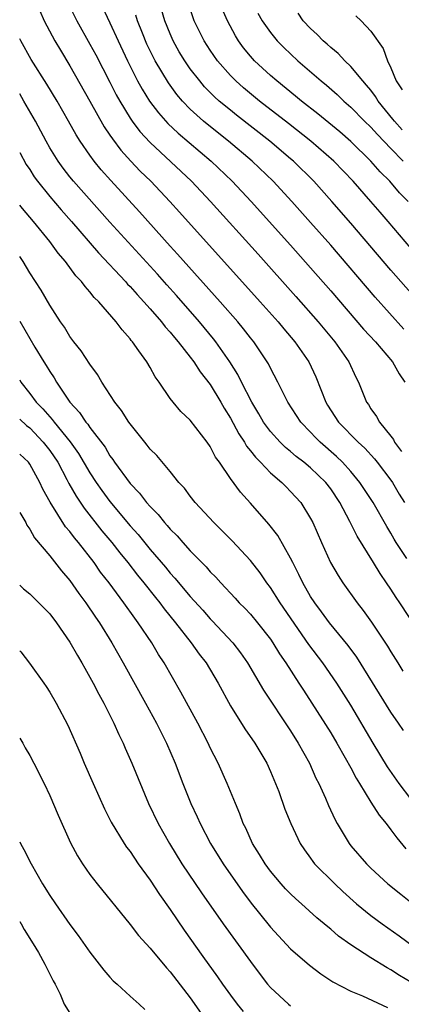
# Model space of a CAD drawing. Units: inches. Extents: x 2640000 to 2643000, y 1515000 to 1518000.
# Drawn here: x 2640000 to 2640038, y 1516205 to 1516303 of the extents above; entities that cross this region are included whole.
import ezdxf

# ---------------------------------------------------------------- set-up
doc = ezdxf.new("R2010")
doc.units = ezdxf.units.IN
doc.header["$MEASUREMENT"] = 0
doc.layers.add('LD26401515_2ft', color=9, linetype='Continuous')

msp = doc.modelspace()

# ---------------------------------------------------------------- linework, layer by layer
at = {"layer": 'LD26401515_2ft'}
for points, elevation in [([(2640004.801, 1516304.801), (2640005.692, 1516303), (2640007, 1516300.683), (2640007.59, 1516299.59), (2640009, 1516296.867), (2640009.624, 1516295.624), (2640009.971, 1516295), (2640011, 1516293.306), (2640011.207, 1516293), (2640011.974, 1516291.974), (2640013, 1516290.852), (2640017.113, 1516287), (2640019.013, 1516285), (2640023.753, 1516279.752), (2640027.534, 1516275.535), (2640029.748, 1516273), (2640031.402, 1516271), (2640032.806, 1516269), (2640033.494, 1516267.494), (2640033.773, 1516267), (2640034.555, 1516265), (2640034.749, 1516264.749), (2640035, 1516264.337), (2640035.569, 1516263.569), (2640035.85, 1516263), (2640037, 1516261.607), (2640037.257, 1516261.257), (2640037.368, 1516261), (2640038.068, 1516260.068)], 8692), ([(2640007.941, 1516305), (2640009, 1516302.79), (2640009.817, 1516301), (2640010.754, 1516299), (2640011.758, 1516297), (2640012.194, 1516296.194), (2640012.948, 1516295), (2640013.822, 1516293.823), (2640014.763, 1516292.763), (2640015.784, 1516291.784), (2640019.079, 1516289), (2640021.188, 1516287), (2640023.068, 1516285), (2640027, 1516280.635), (2640029, 1516278.39), (2640031, 1516276.094), (2640034.278, 1516272.278), (2640035.453, 1516271), (2640037.158, 1516269), (2640037.819, 1516267.819), (2640038.389, 1516267)], 8694), ([(2640001.993, 1516303.993), (2640002.446, 1516303), (2640003.502, 1516301), (2640004.054, 1516300.053), (2640005, 1516298.5), (2640007, 1516294.99), (2640008.43, 1516292.43), (2640009, 1516291.601), (2640009.234, 1516291.234), (2640010.091, 1516290.091), (2640011.08, 1516289), (2640012.017, 1516288.017), (2640013.058, 1516287), (2640014.965, 1516285), (2640015.938, 1516283.938), (2640023.983, 1516275), (2640025.753, 1516273), (2640026.314, 1516272.313), (2640027.428, 1516271), (2640028.815, 1516269), (2640029.52, 1516267.52), (2640030.506, 1516265), (2640030.691, 1516264.691), (2640031.787, 1516263), (2640033.735, 1516261), (2640034.393, 1516260.393), (2640035.359, 1516259.359), (2640035.639, 1516259), (2640037, 1516257.229), (2640037.152, 1516257), (2640037.83, 1516255.829), (2640038.339, 1516255)], 8690), ([(2640039, 1516275.878), (2640037, 1516278.162), (2640033, 1516282.84), (2640031.126, 1516285), (2640029.312, 1516287), (2640027.28, 1516289), (2640027, 1516289.24), (2640024.923, 1516291), (2640021.595, 1516293.595), (2640021, 1516294.074), (2640019.896, 1516295), (2640019.423, 1516295.423), (2640018.429, 1516296.429), (2640017.942, 1516297), (2640017, 1516298.22), (2640016.459, 1516299), (2640015.91, 1516299.91), (2640015.3, 1516301), (2640015, 1516301.682), (2640014.467, 1516303), (2640014.135, 1516304.135)], 8698), ([(2640039, 1516280.35), (2640036.728, 1516283), (2640035.917, 1516283.917), (2640035.003, 1516285), (2640033.231, 1516287), (2640031.293, 1516289), (2640029.01, 1516291.011), (2640026.775, 1516292.774), (2640023.905, 1516295), (2640022.311, 1516296.311), (2640021.537, 1516297), (2640021, 1516297.545), (2640019.726, 1516299), (2640019, 1516300.053), (2640018.39, 1516301), (2640017.406, 1516303), (2640017, 1516304.192)], 8700), ([(2640038.707, 1516285), (2640037.855, 1516285.855), (2640036.888, 1516287), (2640035.937, 1516287.936), (2640035, 1516289.008), (2640033, 1516290.966), (2640031.915, 1516291.915), (2640029.727, 1516293.727), (2640028.088, 1516295), (2640027.5, 1516295.5), (2640025.616, 1516297), (2640025, 1516297.536), (2640023.405, 1516299), (2640023, 1516299.461), (2640022.314, 1516300.314), (2640021.813, 1516301), (2640021.502, 1516301.502), (2640020.701, 1516303), (2640020.192, 1516304.191)], 8702), ([(2640023.748, 1516303.748), (2640024.181, 1516303), (2640025, 1516301.821), (2640025.671, 1516301), (2640026.323, 1516300.323), (2640027.733, 1516299), (2640030.04, 1516297), (2640030.573, 1516296.574), (2640031.638, 1516295.638), (2640032.305, 1516295), (2640033, 1516294.402), (2640034.365, 1516293), (2640035, 1516292.388), (2640035.649, 1516291.649), (2640037, 1516290.273), (2640038.22, 1516289)], 8704), ([(2640038.129, 1516292.129), (2640037.354, 1516293), (2640037.205, 1516293.205), (2640035.732, 1516295), (2640035.461, 1516295.461), (2640035, 1516296.067), (2640034.581, 1516296.581), (2640034.187, 1516297), (2640033, 1516298.44), (2640032.412, 1516299), (2640031.74, 1516299.74), (2640031, 1516300.332), (2640030.656, 1516300.656), (2640030.247, 1516301), (2640029.639, 1516301.639), (2640029, 1516302.218), (2640028.265, 1516303), (2640027.746, 1516303.746)], 8706), ([(2640038.281, 1516272.281), (2640035.445, 1516275.446), (2640031, 1516280.626), (2640029, 1516282.902), (2640027.118, 1516285), (2640025.261, 1516287), (2640023.184, 1516289), (2640020.798, 1516291), (2640018.68, 1516292.68), (2640018.307, 1516293), (2640017, 1516294.199), (2640016.237, 1516295), (2640015.665, 1516295.665), (2640014.815, 1516296.815), (2640013.504, 1516299), (2640013.328, 1516299.328), (2640012.683, 1516300.683), (2640012.227, 1516301.773), (2640011.741, 1516303), (2640011.562, 1516303.562)], 8696), ([(2640033.497, 1516303.497), (2640034.044, 1516303), (2640035, 1516301.979), (2640036.239, 1516300.239), (2640036.671, 1516299), (2640037, 1516298.322), (2640037.537, 1516297), (2640038.128, 1516296.128)], 8708), ([(2640038.593, 1516249.407), (2640037.526, 1516251), (2640037.325, 1516251.325), (2640037, 1516251.934), (2640036.594, 1516252.594), (2640035.215, 1516255), (2640033.908, 1516257), (2640033, 1516258.077), (2640032.167, 1516259), (2640031.581, 1516259.581), (2640029.96, 1516261), (2640029.478, 1516261.478), (2640029, 1516261.993), (2640028.006, 1516263), (2640026.713, 1516265), (2640026.412, 1516265.588), (2640025.736, 1516267), (2640025, 1516268.363), (2640024.796, 1516268.796), (2640024.672, 1516269), (2640023.328, 1516271), (2640023, 1516271.403), (2640022.308, 1516272.307), (2640021.733, 1516273), (2640019.974, 1516275), (2640015.742, 1516279.742), (2640015, 1516280.549), (2640011.951, 1516283.951), (2640009.074, 1516287.074), (2640008.134, 1516288.134), (2640007.439, 1516289), (2640007, 1516289.609), (2640006.041, 1516291), (2640005.635, 1516291.636), (2640004.88, 1516293), (2640003.722, 1516295), (2640002.695, 1516296.695), (2640001.153, 1516299.153), (2640000.102, 1516301), (2640000, 1516301.212)], 8688), ([(2640040.724, 1516240.724), (2640037.896, 1516245), (2640037.516, 1516245.516), (2640037, 1516246.343), (2640036.567, 1516247), (2640035.912, 1516247.912), (2640035.276, 1516249), (2640033.625, 1516251.625), (2640032.907, 1516253.093), (2640031.91, 1516255), (2640031, 1516256.367), (2640030.513, 1516257), (2640029, 1516258.433), (2640028.318, 1516259), (2640027.57, 1516259.57), (2640027, 1516260.06), (2640026.48, 1516260.479), (2640025.952, 1516261), (2640025, 1516262.054), (2640024.301, 1516263), (2640023.835, 1516263.834), (2640023.136, 1516265), (2640022.12, 1516267), (2640021.756, 1516267.756), (2640020.954, 1516269), (2640019.556, 1516271), (2640019.316, 1516271.316), (2640017.908, 1516273), (2640015.618, 1516275.618), (2640014.669, 1516276.668), (2640013.733, 1516277.733), (2640009, 1516282.916), (2640005.357, 1516287), (2640005, 1516287.441), (2640004.32, 1516288.32), (2640003.825, 1516289), (2640003, 1516290.352), (2640002.636, 1516291), (2640001.575, 1516293), (2640000.42, 1516295), (2640000, 1516295.704)], 8686), ([(2640000, 1516289.86), (2640000.66, 1516288.66), (2640001, 1516288.165), (2640001.45, 1516287.45), (2640001.777, 1516287), (2640003, 1516285.493), (2640004.144, 1516284.144), (2640005.148, 1516283), (2640007.857, 1516279.857), (2640010.546, 1516277), (2640010.755, 1516276.755), (2640011, 1516276.515), (2640011.706, 1516275.706), (2640012.383, 1516275), (2640013, 1516274.3), (2640014.129, 1516273), (2640014.497, 1516272.497), (2640015, 1516271.962), (2640015.425, 1516271.425), (2640015.804, 1516271), (2640017, 1516269.482), (2640017.365, 1516269), (2640018.001, 1516268.001), (2640019, 1516266.739), (2640020.045, 1516265), (2640020.386, 1516264.386), (2640021, 1516263.408), (2640021.827, 1516261.827), (2640022.391, 1516261), (2640022.608, 1516260.608), (2640023, 1516260.15), (2640023.495, 1516259.495), (2640024.009, 1516259), (2640025, 1516257.964), (2640026.123, 1516257), (2640026.548, 1516256.548), (2640027, 1516256.101), (2640028.015, 1516255), (2640029, 1516253.403), (2640029.21, 1516253), (2640030.073, 1516251), (2640030.983, 1516249), (2640031.734, 1516247.734), (2640032.219, 1516247), (2640033.621, 1516245), (2640034.233, 1516244.233), (2640035.065, 1516243.065), (2640036.672, 1516240.672), (2640037, 1516240.095), (2640037.676, 1516239), (2640038.197, 1516238.197)], 8684), ([(2640038.258, 1516232.258), (2640037.764, 1516233), (2640037, 1516234.096), (2640033.593, 1516239.593), (2640032.734, 1516240.733), (2640030.861, 1516243), (2640030.089, 1516244.089), (2640029.404, 1516245), (2640029, 1516245.629), (2640028.214, 1516247), (2640027.83, 1516247.83), (2640027.213, 1516249), (2640027, 1516249.438), (2640025.713, 1516251.713), (2640024.839, 1516252.839), (2640023, 1516254.925), (2640022.007, 1516256.007), (2640021, 1516257.4), (2640019.911, 1516259), (2640019.523, 1516259.523), (2640019, 1516260.558), (2640018.69, 1516261), (2640017, 1516263.205), (2640016.076, 1516264.077), (2640015.28, 1516265), (2640015, 1516265.372), (2640013.891, 1516267), (2640013.507, 1516267.507), (2640013, 1516268.434), (2640012.66, 1516269), (2640011.885, 1516270.115), (2640011.245, 1516271), (2640011.126, 1516271.126), (2640011, 1516271.308), (2640010.197, 1516272.197), (2640009.63, 1516273), (2640007.889, 1516275), (2640007.432, 1516275.432), (2640007, 1516275.993), (2640006.511, 1516276.511), (2640006.176, 1516277), (2640005.598, 1516277.597), (2640004.564, 1516279), (2640003.832, 1516279.832), (2640002.995, 1516281.005), (2640001.382, 1516283), (2640000.275, 1516284.275), (2640000, 1516284.608)], 8682), ([(2640039, 1516225.447), (2640037.822, 1516227), (2640036.654, 1516228.654), (2640035.232, 1516231), (2640033, 1516234.79), (2640031.602, 1516237), (2640030.211, 1516239), (2640028.829, 1516240.829), (2640025.968, 1516245), (2640025, 1516246.526), (2640024.634, 1516247), (2640023.968, 1516247.968), (2640023, 1516249.225), (2640021.172, 1516251.172), (2640019.339, 1516253), (2640017.504, 1516255), (2640017, 1516255.636), (2640016.413, 1516256.413), (2640015.855, 1516257), (2640015, 1516258.077), (2640013.665, 1516259.665), (2640013, 1516260.322), (2640012.71, 1516260.709), (2640012.459, 1516261), (2640011, 1516262.825), (2640010.877, 1516263), (2640010.162, 1516264.161), (2640009.493, 1516265), (2640008.202, 1516267), (2640007.755, 1516267.755), (2640007, 1516268.762), (2640006.117, 1516270.118), (2640005.411, 1516271), (2640005, 1516271.543), (2640004.456, 1516272.456), (2640004.078, 1516273), (2640003, 1516274.652), (2640002.14, 1516276.14), (2640001, 1516277.895), (2640000.332, 1516279), (2640000, 1516279.492)], 8680), ([(2640000, 1516273.056), (2640001.521, 1516270.479), (2640002.409, 1516269), (2640002.644, 1516268.644), (2640003, 1516268.033), (2640003.422, 1516267.422), (2640003.664, 1516267), (2640004.996, 1516265), (2640005.966, 1516263.966), (2640006.583, 1516263), (2640006.786, 1516262.786), (2640007, 1516262.453), (2640008.507, 1516260.507), (2640009, 1516259.633), (2640009.277, 1516259.277), (2640009.448, 1516259), (2640011, 1516256.885), (2640011.938, 1516255.938), (2640012.639, 1516255), (2640013, 1516254.579), (2640013.798, 1516253.798), (2640014.429, 1516253), (2640014.712, 1516252.712), (2640015, 1516252.349), (2640015.684, 1516251.684), (2640016.264, 1516251), (2640017, 1516250.183), (2640018.148, 1516249), (2640018.581, 1516248.581), (2640019, 1516248.085), (2640019.55, 1516247.55), (2640020.035, 1516247), (2640021.473, 1516245.473), (2640021.889, 1516245), (2640022.448, 1516244.448), (2640023, 1516243.859), (2640023.717, 1516243), (2640025, 1516241.359), (2640025.246, 1516241), (2640025.91, 1516239.91), (2640026.54, 1516239), (2640027.837, 1516237), (2640028.283, 1516236.283), (2640029.128, 1516235), (2640031, 1516232.025), (2640031.615, 1516231), (2640032.452, 1516229.548), (2640033, 1516228.555), (2640033.531, 1516227.531), (2640033.871, 1516227), (2640035, 1516225.136), (2640035.823, 1516223.823), (2640036.51, 1516223), (2640037, 1516222.38), (2640037.576, 1516221.576), (2640038.496, 1516220.496)], 8678), ([(2640000, 1516267.207), (2640000.124, 1516267), (2640001, 1516265.871), (2640001.653, 1516265), (2640002.322, 1516264.322), (2640003, 1516263.517), (2640003.253, 1516263.253), (2640003.424, 1516263), (2640005.026, 1516261.026), (2640005.876, 1516259.876), (2640007, 1516257.949), (2640007.619, 1516257), (2640008.186, 1516256.186), (2640009, 1516255.086), (2640011, 1516252.682), (2640011.799, 1516251.799), (2640013, 1516250.319), (2640014.532, 1516248.532), (2640015, 1516247.956), (2640015.466, 1516247.466), (2640017, 1516245.622), (2640018.248, 1516244.248), (2640019, 1516243.389), (2640019.196, 1516243.196), (2640021.247, 1516241), (2640022.007, 1516240.007), (2640022.72, 1516239), (2640024.3, 1516236.3), (2640027, 1516232.227), (2640027.769, 1516231), (2640028.876, 1516229), (2640029.532, 1516227.532), (2640029.809, 1516227), (2640030.479, 1516225.521), (2640030.791, 1516224.791), (2640031.421, 1516223.421), (2640031.647, 1516223), (2640032.826, 1516221), (2640033, 1516220.78), (2640034.553, 1516219), (2640035, 1516218.566), (2640036.702, 1516217), (2640037.971, 1516215.971), (2640039, 1516215.181)], 8676), ([(2640000, 1516263.283), (2640000.668, 1516262.668), (2640001, 1516262.418), (2640002.349, 1516261), (2640003, 1516260.166), (2640003.792, 1516259), (2640004.711, 1516257.289), (2640004.903, 1516256.902), (2640005.618, 1516255.618), (2640006.419, 1516254.419), (2640008.182, 1516252.182), (2640009.176, 1516251), (2640009.975, 1516249.975), (2640010.793, 1516249), (2640011.758, 1516247.758), (2640012.388, 1516247), (2640013.533, 1516245.533), (2640013.974, 1516245), (2640014.402, 1516244.402), (2640015.544, 1516243), (2640017.098, 1516241), (2640017.884, 1516239.884), (2640018.57, 1516239), (2640019.765, 1516237), (2640021, 1516234.734), (2640022.431, 1516232.432), (2640023.42, 1516231), (2640024.617, 1516229), (2640025, 1516228.173), (2640025.503, 1516227), (2640025.816, 1516226.184), (2640026.434, 1516224.434), (2640027.011, 1516223.011), (2640027.967, 1516221), (2640028.381, 1516220.381), (2640029, 1516219.547), (2640029.22, 1516219.22), (2640029.399, 1516219), (2640031.402, 1516217), (2640032.22, 1516216.22), (2640033.584, 1516215), (2640035, 1516213.846), (2640036.134, 1516213), (2640037.816, 1516211.815), (2640041, 1516209.44)], 8674), ([(2640039, 1516207.184), (2640037.853, 1516207.853), (2640037, 1516208.426), (2640036.616, 1516208.616), (2640035, 1516209.618), (2640033, 1516210.921), (2640031.782, 1516211.782), (2640031, 1516212.466), (2640030.697, 1516212.697), (2640030.358, 1516213), (2640029.613, 1516213.613), (2640028.089, 1516215), (2640027.507, 1516215.507), (2640027, 1516215.986), (2640026.5, 1516216.5), (2640026.056, 1516217), (2640025, 1516218.259), (2640024.452, 1516219), (2640023.916, 1516219.916), (2640023.219, 1516221), (2640022.531, 1516222.531), (2640022.289, 1516223), (2640021.954, 1516223.954), (2640021.498, 1516225), (2640020.671, 1516227), (2640019.771, 1516229), (2640019, 1516230.55), (2640018.797, 1516231), (2640017.768, 1516233), (2640016.077, 1516236.077), (2640014.39, 1516239), (2640013.842, 1516239.842), (2640013.162, 1516241), (2640011.823, 1516243), (2640011.463, 1516243.463), (2640010.392, 1516245), (2640008.917, 1516247), (2640008.065, 1516248.064), (2640007.407, 1516249), (2640005.848, 1516251), (2640005.458, 1516251.458), (2640005, 1516252.1), (2640004.58, 1516252.58), (2640003.034, 1516255.034), (2640002.32, 1516256.32), (2640002.009, 1516257), (2640001, 1516258.827), (2640000.928, 1516258.928), (2640000.871, 1516259), (2640000, 1516259.796)], 8672), ([(2640000, 1516254.004), (2640000.599, 1516253), (2640000.728, 1516252.728), (2640001, 1516252.333), (2640001.482, 1516251.482), (2640003, 1516249.677), (2640004.172, 1516248.172), (2640005, 1516247.216), (2640005.911, 1516245.912), (2640006.59, 1516245), (2640007.551, 1516243.551), (2640007.939, 1516243), (2640009.181, 1516241), (2640010.328, 1516239), (2640012.534, 1516235), (2640013.619, 1516233), (2640014.628, 1516231), (2640015.5, 1516229), (2640016.258, 1516227), (2640017.055, 1516225), (2640017.681, 1516223.681), (2640017.977, 1516223), (2640019.026, 1516221), (2640020.274, 1516219), (2640022.222, 1516216.222), (2640023.078, 1516215.078), (2640024.851, 1516212.851), (2640025, 1516212.667), (2640025.794, 1516211.793), (2640027, 1516210.511), (2640028.888, 1516208.888), (2640030.02, 1516208.02), (2640031.226, 1516207.226), (2640033, 1516206.294), (2640034.168, 1516205.833), (2640036.668, 1516204.668)], 8670), ([(2640000, 1516246.752), (2640000.388, 1516246.388), (2640001, 1516245.876), (2640001.901, 1516245), (2640003, 1516243.882), (2640003.665, 1516243), (2640005, 1516241.085), (2640005.751, 1516239.751), (2640006.199, 1516239), (2640006.477, 1516238.477), (2640007, 1516237.59), (2640007.322, 1516237), (2640007.884, 1516235.884), (2640008.378, 1516235), (2640009.385, 1516233), (2640009.867, 1516231.868), (2640010.303, 1516231), (2640010.504, 1516230.504), (2640011.187, 1516229), (2640012.852, 1516225), (2640013.807, 1516223), (2640014.927, 1516221), (2640016.155, 1516219), (2640018.108, 1516216.108), (2640020.278, 1516213), (2640023, 1516209.243), (2640023.961, 1516207.961), (2640024.705, 1516207), (2640025, 1516206.658), (2640026.791, 1516205), (2640027, 1516204.847)], 8668), ([(2640000, 1516240.213), (2640000.099, 1516240.099), (2640000.982, 1516238.981), (2640002.404, 1516237), (2640002.644, 1516236.644), (2640003, 1516236.082), (2640003.62, 1516235), (2640004.793, 1516232.793), (2640006.02, 1516230.02), (2640006.438, 1516229), (2640007.321, 1516227), (2640008.463, 1516224.463), (2640009.123, 1516223.123), (2640010.417, 1516221), (2640010.654, 1516220.654), (2640011, 1516220.215), (2640011.816, 1516219), (2640013, 1516217.346), (2640013.926, 1516215.926), (2640015, 1516214.422), (2640016.383, 1516212.382), (2640018.249, 1516209.751), (2640019.716, 1516207.716), (2640020.2, 1516207), (2640021, 1516205.882), (2640021.665, 1516205), (2640022.284, 1516204.284)], 8666), ([(2640000, 1516231.523), (2640000.309, 1516231), (2640000.548, 1516230.548), (2640001, 1516229.781), (2640001.425, 1516229), (2640002.428, 1516227), (2640003, 1516225.791), (2640003.841, 1516223.84), (2640005.078, 1516221.078), (2640005.768, 1516219.769), (2640006.261, 1516219), (2640007, 1516217.938), (2640007.732, 1516217), (2640011, 1516212.946), (2640011.84, 1516211.839), (2640012.595, 1516211), (2640013, 1516210.581), (2640014.623, 1516208.623), (2640015, 1516208.23), (2640017, 1516205.622), (2640018.086, 1516204.085)], 8664), ([(2640000, 1516221.174), (2640000.081, 1516221), (2640000.412, 1516220.413), (2640001.129, 1516219), (2640002.289, 1516217), (2640003, 1516215.838), (2640003.562, 1516215), (2640005, 1516212.929), (2640005.84, 1516211.839), (2640007, 1516210.189), (2640007.933, 1516209), (2640008.383, 1516208.382), (2640009, 1516207.679), (2640009.332, 1516207.332), (2640009.725, 1516207), (2640011, 1516205.812), (2640011.915, 1516205), (2640012.473, 1516204.473)], 8662), ([(2640000, 1516213.227), (2640000.139, 1516213), (2640000.438, 1516212.438), (2640001.341, 1516211), (2640001.863, 1516210.137), (2640002.519, 1516209), (2640002.659, 1516208.659), (2640003.332, 1516207.332), (2640003.53, 1516207), (2640004.019, 1516205.981), (2640004.445, 1516205), (2640005, 1516204.103)], 8660)]:
    msp.add_lwpolyline(points, dxfattribs=dict(at, elevation=elevation))

doc.saveas('drawing.dxf')
